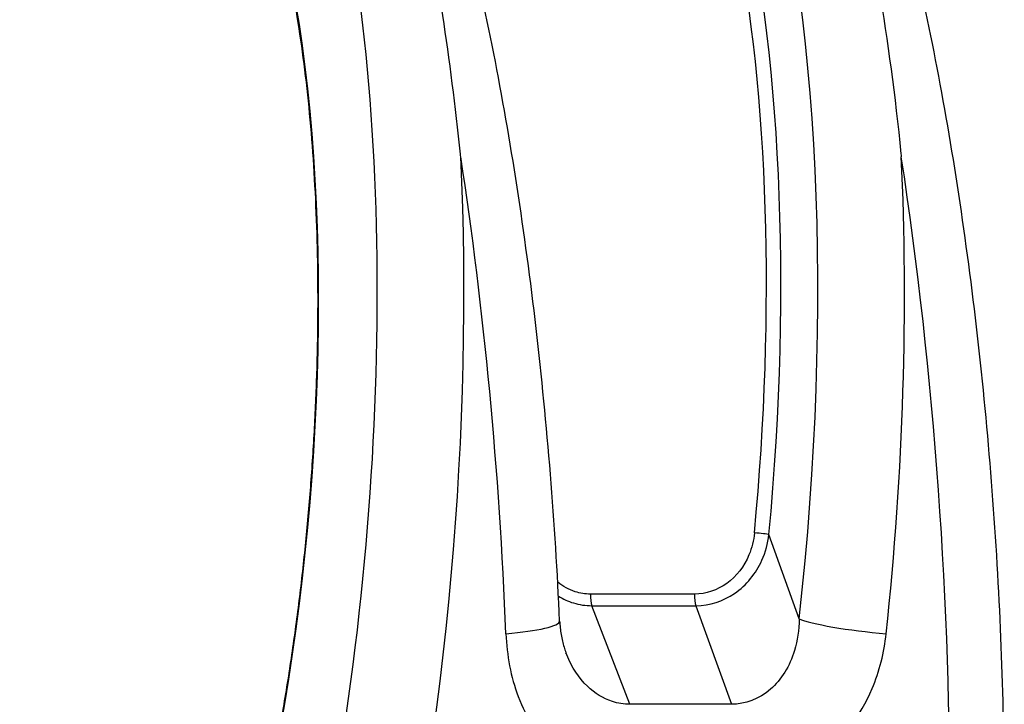
# Model space of a CAD drawing. Units: millimetres. Extents: x -3190 to 5310, y -2735 to 4074.
# Drawn here: x 2539 to 2580, y -444 to -416 of the extents above; entities that cross this region are included whole.
import ezdxf

# ---------------------------------------------------------------- set-up
doc = ezdxf.new("R2010")
doc.units = ezdxf.units.MM
doc.header["$LTSCALE"] = 100
doc.layers.add('SW_Toestellen', color=2, linetype='Continuous')

msp = doc.modelspace()

# ---------------------------------------------------------------- linework, layer by layer
at = {"layer": 'SW_Toestellen'}
for p, q in [((2571.566, -440.783), (2570.308, -437.279)), ((2567.218, -439.752), (2562.885, -439.752)), ((2562.939, -440.236), (2567.273, -440.236)), ((2564.518, -444.337), (2562.939, -440.236)), ((2567.273, -440.236), (2568.745, -444.337)), ((2568.745, -444.337), (2564.518, -444.337))]:
    msp.add_line(p, q, dxfattribs=at)
for centre, major_axis, ratio, start_param, end_param in [((2542.702, -435.971), (-2.971, -36.83), 0.29651, 1.232763, 3.726891), ((2561.025, -435.971), (-2.971, -36.83), 0.29651, 1.463741, 3.528787), ((2560.39, -434.973), (2.734, 33.89), 0.29651, 4.668208, 6.472402), ((2559.914, -434.935), (-2.735, -33.39), 0.297078, 1.527029, 3.16592), ((2542.085, -434.897), (2.492, 30.891), 0.29651, 4.320798, 6.533406), ((2545.557, -436.199), (2.965, 39.831), 0.293638, 4.217804, 5.110239), ((2550.408, -436.199), (2.843, -39.836), 0.216849, 1.424352, 1.931314), ((2563.881, -436.199), (2.965, 39.831), 0.293638, 4.603276, 5.110239), ((2568.732, -436.199), (2.843, -39.836), 0.216849, 1.217764, 1.931314), ((2569.833, -437.242), (0.498, -0.047), 0.045401, 0.30201, 1.835018), ((2563.012, -439.824), (0, -0.5), 0.256513, 4.567651, 5.679476), ((2567.345, -439.824), (0, -0.5), 0.256513, 4.567651, 5.679476), ((2558.606, -441.01), (2.997, 0.136), 0.146541, 4.963163, 6.283185), ((2574.421, -441.01), (-2.981, 0.336), 0.105086, 0.303422, 1.841442)]:
    msp.add_ellipse(centre, major_axis=major_axis, ratio=ratio, start_param=start_param, end_param=end_param, dxfattribs=at)
for points, knots in [([(2557.489, -421.569), (2557.485, -421.531), (2557.481, -421.493), (2557.273, -419.459), (2557.026, -417.533), (2556.154, -411.921), (2555.408, -408.556), (2553.956, -403.84), (2553.322, -402.202), (2551.913, -399.369), (2551.134, -398.237), (2549.473, -396.677), (2548.596, -396.306), (2547.72, -396.382)], [-5.393075, -5.393075, -5.393075, -5.393075, -5.380776, -5.380776, -4.736422, -4.736422, -3.413264, -3.413264, -2.527581, -2.527581, -1.560126, -1.560126, -0.531295, -0.531295, -0.531295, -0.531295]), ([(2561.603, -440.874), (2561.512, -438.851), (2561.383, -436.808), (2561.055, -432.735), (2560.856, -430.706), (2560.393, -426.709), (2560.128, -424.741), (2559.539, -420.912), (2559.214, -419.05), (2558.509, -415.473), (2558.13, -413.758), (2557.319, -410.505), (2556.888, -408.971), (2555.98, -406.126), (2555.504, -404.819), (2554.505, -402.458), (2553.984, -401.405), (2552.855, -399.543), (2552.253, -398.73), (2551.1, -397.637), (2550.636, -397.277), (2549.551, -396.691), (2548.922, -396.468), (2548.241, -396.389)], [-1.185324, -1.185324, -1.185324, -1.185324, -1.022092, -1.022092, -0.859162, -0.859162, -0.696223, -0.696223, -0.532889, -0.532889, -0.368551, -0.368551, -0.20208, -0.20208, -0.0344, -0.0344, 0.13328, 0.13328, 0.30096, 0.30096, 0.396218, 0.396218, 0.491477, 0.491477, 0.491477, 0.491477]), ([(2566.043, -396.382), (2566.405, -396.35), (2566.767, -396.395), (2567.999, -396.805), (2568.857, -397.533), (2570.156, -399.327), (2570.619, -400.119), (2571.473, -401.877), (2571.866, -402.822), (2572.744, -405.262), (2573.214, -406.83), (2574.572, -412.259), (2575.307, -416.635), (2575.804, -421.483), (2575.808, -421.526), (2575.812, -421.569)], [0.529123, 0.529123, 0.529123, 0.529123, 0.952747, 0.952747, 1.974639, 1.974639, 2.564605, 2.564605, 3.103765, 3.103765, 3.825287, 3.825287, 5.378118, 5.378118, 5.391978, 5.391978, 5.391978, 5.391978]), ([(2580.095, -448.278), (2580.097, -446.334), (2580.06, -444.339), (2579.912, -440.304), (2579.801, -438.264), (2579.507, -434.188), (2579.324, -432.151), (2578.892, -428.127), (2578.643, -426.141), (2578.082, -422.263), (2577.771, -420.372), (2577.093, -416.728), (2576.726, -414.975), (2575.94, -411.639), (2575.521, -410.059), (2574.63, -407.093), (2574.158, -405.712), (2573.145, -403.147), (2572.603, -401.976), (2571.402, -399.857), (2570.748, -398.919), (2569.512, -397.708), (2569.038, -397.329), (2567.923, -396.709), (2567.273, -396.471), (2566.565, -396.389)], [-1.388316, -1.388316, -1.388316, -1.388316, -1.224228, -1.224228, -1.060888, -1.060888, -0.897915, -0.897915, -0.735007, -0.735007, -0.571811, -0.571811, -0.407787, -0.407787, -0.241974, -0.241974, -0.072396, -0.072396, 0.10558, 0.10558, 0.293559, 0.293559, 0.392518, 0.392518, 0.491477, 0.491477, 0.491477, 0.491477]), ([(2549.527, -447.592), (2549.67, -446.907), (2549.807, -446.211), (2550.077, -444.737), (2550.209, -443.958), (2550.456, -442.382), (2550.571, -441.584), (2550.783, -439.977), (2550.879, -439.168), (2551.054, -437.541), (2551.132, -436.724), (2551.268, -435.088), (2551.326, -434.269), (2551.424, -432.635), (2551.462, -431.819), (2551.52, -430.198), (2551.539, -429.392), (2551.556, -427.793), (2551.555, -427.001), (2551.533, -425.437), (2551.512, -424.664), (2551.45, -423.143), (2551.409, -422.395), (2551.308, -420.929), (2551.248, -420.21), (2551.109, -418.807), (2551.03, -418.122), (2550.854, -416.791), (2550.757, -416.145), (2550.546, -414.895), (2550.432, -414.292), (2550.187, -413.132), (2550.056, -412.575), (2549.781, -411.512), (2549.635, -411.005), (2549.331, -410.046), (2549.172, -409.593), (2548.843, -408.743), (2548.672, -408.347), (2548.322, -407.612), (2548.141, -407.274), (2547.774, -406.658), (2547.587, -406.379), (2547.207, -405.882), (2547.015, -405.663), (2546.655, -405.311), (2546.487, -405.171), (2546.07, -404.874), (2545.822, -404.745), (2545.328, -404.576), (2545.083, -404.535), (2544.833, -404.535)], [-1.480028, -1.480028, -1.480028, -1.480028, -1.406567, -1.406567, -1.326714, -1.326714, -1.246842, -1.246842, -1.166969, -1.166969, -1.087114, -1.087114, -1.00729, -1.00729, -0.927512, -0.927512, -0.847793, -0.847793, -0.768145, -0.768145, -0.68858, -0.68858, -0.609114, -0.609114, -0.52976, -0.52976, -0.450538, -0.450538, -0.371471, -0.371471, -0.292589, -0.292589, -0.213932, -0.213932, -0.135551, -0.135551, -0.057507, -0.057507, 0.020138, 0.020138, 0.097349, 0.097349, 0.1742, 0.1742, 0.251079, 0.251079, 0.31742, 0.31742, 0.416931, 0.416931, 0.516443, 0.516443, 0.516443, 0.516443]), ([(2569.705, -437.208), (2569.675, -437.523), (2569.599, -437.834), (2569.281, -438.596), (2568.962, -439.018), (2568.16, -439.592), (2567.688, -439.752), (2567.218, -439.752)], [-0.3965814, -0.3965814, -0.3965814, -0.3965814, -0.3000802, -0.3000802, -0.1456785, -0.1456785, 0, 0, 0, 0]), ([(2567.273, -440.236), (2567.836, -440.237), (2568.405, -440.05), (2569.379, -439.382), (2569.771, -438.891), (2570.168, -438.006), (2570.266, -437.645), (2570.308, -437.279)], [0, 0, 0, 0, 0.1456785, 0.1456785, 0.3000802, 0.3000802, 0.3965814, 0.3965814, 0.3965814, 0.3965814]), ([(2562.885, -439.752), (2562.669, -439.752), (2562.453, -439.719), (2561.984, -439.572), (2561.738, -439.438), (2561.523, -439.265)], [-0.3965854, -0.3965854, -0.3965854, -0.3965854, -0.3293433, -0.3293433, -0.2425533, -0.2425533, -0.2425533, -0.2425533]), ([(2561.554, -439.837), (2561.747, -439.959), (2561.956, -440.056), (2562.422, -440.198), (2562.679, -440.236), (2562.939, -440.236)], [0.2685378, 0.2685378, 0.2685378, 0.2685378, 0.3293433, 0.3293433, 0.3965854, 0.3965854, 0.3965854, 0.3965854]), ([(2561.603, -440.874), (2561.608, -440.972), (2561.615, -441.068), (2561.635, -441.257), (2561.647, -441.349), (2561.678, -441.531), (2561.696, -441.619), (2561.736, -441.791), (2561.759, -441.875), (2561.809, -442.037), (2561.836, -442.115), (2561.865, -442.191)], [0, 0, 0, 0, 0.0474101, 0.0474101, 0.0948201, 0.0948201, 0.1422302, 0.1422302, 0.1896403, 0.1896403, 0.2370503, 0.2370503, 0.2370503, 0.2370503]), ([(2571.566, -440.783), (2571.559, -441.241), (2571.495, -441.688), (2571.174, -442.753), (2570.824, -443.318), (2569.899, -444.114), (2569.321, -444.335), (2568.745, -444.337)], [-0.9286829, -0.9286829, -0.9286829, -0.9286829, -0.7079401, -0.7079401, -0.3584202, -0.3584202, 0, 0, 0, 0]), ([(2559.369, -441.402), (2559.405, -442.307), (2559.572, -443.196), (2560.221, -444.907), (2560.738, -445.708), (2561.972, -446.854), (2562.651, -447.246), (2563.848, -447.601), (2564.331, -447.671), (2564.818, -447.671)], [0, 0, 0, 0, 0.2540161, 0.2540161, 0.5351919, 0.5351919, 0.7773407, 0.7773407, 0.9286836, 0.9286836, 0.9286836, 0.9286836]), ([(2569.045, -447.671), (2570.2, -447.671), (2571.382, -447.27), (2573.337, -445.838), (2574.112, -444.829), (2574.905, -442.963), (2575.1, -442.188), (2575.184, -441.402)], [0, 0, 0, 0, 0.3584202, 0.3584202, 0.7079401, 0.7079401, 0.9286829, 0.9286829, 0.9286829, 0.9286829]), ([(2564.518, -444.337), (2564.274, -444.336), (2564.03, -444.297), (2563.418, -444.1), (2563.063, -443.883), (2562.401, -443.245), (2562.111, -442.795), (2561.889, -442.253), (2561.877, -442.222), (2561.865, -442.191)], [-0.9286836, -0.9286836, -0.9286836, -0.9286836, -0.7773407, -0.7773407, -0.5351919, -0.5351919, -0.2540161, -0.2540161, -0.2370503, -0.2370503, -0.2370503, -0.2370503])]:
    msp.add_open_spline(points, degree=3, knots=knots, dxfattribs=at)

doc.saveas('drawing.dxf')
